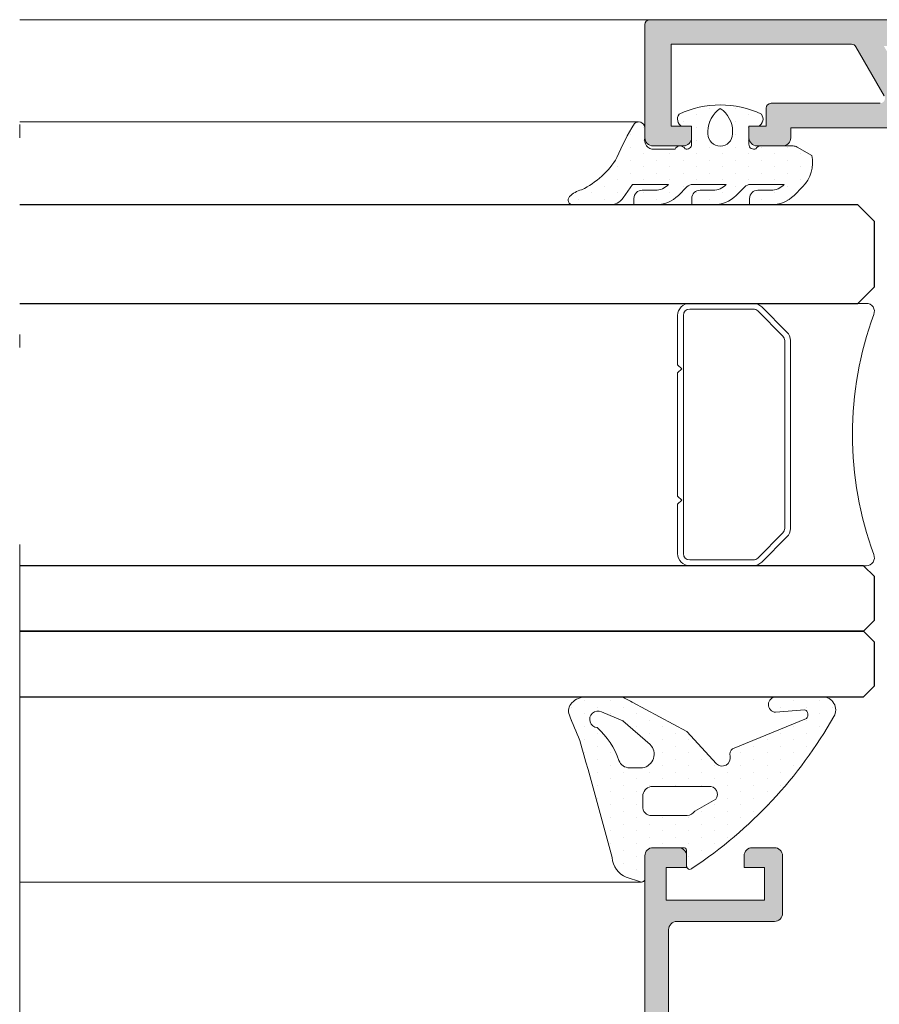
# Model space of a CAD drawing. Units: millimetres. Extents: x 3914 to 6854, y 3653 to 5111.
# Drawn here: x 4887 to 4894, y 4249 to 4257 of the extents above; entities that cross this region are included whole.
import ezdxf

# ---------------------------------------------------------------- set-up
doc = ezdxf.new("R2010")
doc.units = ezdxf.units.MM
doc.linetypes.add('ACAD_ISO12W100', pattern=[21, 12, -3, 0, -3, 0, -3])
for name, color, linetype, lineweight in [('00_BLANCO', 7, 'Continuous', 9), ('00_GRIS', 8, 'Continuous', 13), ('00_LINEAS_DE_CORTE', 7, 'ACAD_ISO12W100', 15), ('00_PERFILES', 7, 'Continuous', 9)]:
    doc.layers.add(name, color=color, linetype=linetype, lineweight=lineweight)
doc.layers.add('SOMBREADO PERFILES', color=254, linetype='Continuous')
doc.layers.add('VIDRIO', color=155, linetype='Continuous')

# ---------------------------------------------------------------- blocks, each defined once
blk = doc.blocks.new('intercalario 16')
at = {"layer": '00_GRIS'}
blk.add_lwpolyline([(7.387707875464628, -7.999998313420633), (0.4917848027133688, -8.000000920417731, -0.534962220029307), (0.0376994009993155, -7.319380898190503, 0.1770150479181948), (0.0376994009992018, 7.31937905735333, -0.5349622200292729), (0.4917848027133688, 7.999999079582267), (7.387707875464628, 7.999999079582267)], format="xyb", dxfattribs=at)
for points in [[(11.99999999999994, -7.262321875515113), (12, -4.245891941144916), (11.75410759864621, -3.999999539791133), (12, -3.754107138437233), (12, 3.761632548226089), (11.75410759864621, 4.007524949579873), (12, 4.253417350933659), (12, 7.262321875515227, 0.4142135623730907), (11.26232279593296, 7.999999079582267), (7.387707875464628, 7.999999079582267, 0.1989123673795081), (6.866091322143119, 7.783938428838383), (5.331073412787362, 6.248920519484497, 0.1989123673798196), (5.115012762042169, 5.727303966160657), (5.115012762042169, -5.727303966160657, 0.198912367379658), (5.331073412787077, -6.248920519484158), (6.866091322140505, -7.783938428837585, 0.1989123673797091), (7.387707875463432, -7.999999079582378), (11.26232279593296, -7.999999079582267, 0.4142135623731134)], [(7.387707875463432, -7.645914021630232, -0.1989123673798058), (7.116467267735686, -7.533562483243031), (5.581449358381346, -5.998544573886872, -0.1989123673795057), (5.469097819994147, -5.727303966158727), (5.469097819994202, 5.727303966158727, -0.1989123673796467), (5.581449358381577, 5.998544573886986), (7.116467267737392, 7.533562483242918, -0.1989123673795603), (7.387707875465537, 7.645914021630119), (11.26232279593205, 7.645914021630232, -0.4142135623730951), (11.64591494204614, 7.262321875516137), (11.64591494204614, -7.262321875516137, -0.4142135623730951), (11.26232279593205, -7.645914021630232)]]:
    blk.add_lwpolyline(points, format="xyb", close=True, dxfattribs=at)

msp = doc.modelspace()

# ---------------------------------------------------------------- hatches: boundary and pattern name
at = {"layer": '00_GRIS'}
h = msp.add_hatch(dxfattribs=at)
h.set_pattern_fill('DOTS', color=256, scale=0.0625, angle=89.99999999999999, style=0)
h.set_pattern_definition([(90, (4937.36378443298, 4227.639410492777), (-0.09921875, 0.049609375), [0, -0.09921875])])
edge = h.paths.add_edge_path(flags=16)
edge.add_arc((4892.404151285855, 4256.01910048209), 0.09375, 180, 360, ccw=False)
edge.add_line((4892.310401285855, 4256.01910048209), (4892.310401285855, 4256.038496103184))
edge.add_arc((4892.519406682887, 4256.038496103184), 0.2090053970322429, 123.4663392494189, 179.9999999999689, ccw=False)
edge.add_arc((4892.288895888822, 4256.038496103184), 0.209005397032177, 360.0000000000078, 416.5336607505682, ccw=False)
edge.add_line((4892.497901285855, 4256.038496103184), (4892.497901285855, 4256.01910048209))
edge = h.paths.add_edge_path()
edge.add_arc((4892.789683343347, 4255.727139182241), 0.1375000000001307, 270.0000000000237, 317.0141139202487)
edge.add_line((4892.890267574219, 4255.633389182242), (4892.634630237128, 4255.633389182242))
edge.add_arc((4892.634630237128, 4255.570889182242), 0.0625000000000284, 90.00000000006186, 135.000000000053)
edge.add_line((4892.590436063304, 4255.615083356066), (4892.525715194182, 4255.550362486944))
edge.add_arc((4892.348938498886, 4255.727139182241), 0.2499999999999995, 269.99999999999915, 315.00000000000864, ccw=False)
edge.add_line((4892.348938498886, 4255.477139182241), (4892.187241150914, 4255.477139182241))
edge.add_line((4892.187241150914, 4255.477139182241), (4892.187241150914, 4255.527139182242))
edge.add_arc((4892.249741150914, 4255.527139182241), 0.0625, 90, 180, ccw=False)
edge.add_line((4892.249741150914, 4255.589639182242), (4892.348938498886, 4255.589639182242))
edge.add_arc((4892.348938498886, 4255.727139182241), 0.1375000000000739, 270.0000000000029, 317.0141139202432)
edge.add_line((4892.449522729758, 4255.633389182242), (4892.193765258708, 4255.633389182242))
edge.add_arc((4892.193765258708, 4255.570889182242), 0.0625000000000568, 90.00000000004884, 135.0000000000437)
edge.add_line((4892.149571084884, 4255.615083356066), (4892.084850215762, 4255.550362486944))
edge.add_arc((4891.908073520466, 4255.727139182241), 0.2499999999998588, 270.00000000001876, 315.00000000002245, ccw=False)
edge.add_line((4891.908073520466, 4255.477139182241), (4891.746376172494, 4255.477139182241))
edge.add_line((4891.746376172494, 4255.477139182241), (4891.746376172494, 4255.527139182242))
edge.add_arc((4891.808876172494, 4255.527139182241), 0.0625, 90, 180, ccw=False)
edge.add_line((4891.808876172494, 4255.589639182242), (4891.908073520466, 4255.589639182242))
edge.add_arc((4891.908073520466, 4255.727139182241), 0.1374999999998465, 269.9999999999985, 317.0141139202685)
edge.add_line((4892.008657751338, 4255.633389182242), (4891.735443706762, 4255.633389182242))
edge.add_line((4891.735443706762, 4255.633389182242), (4891.663359403133, 4255.530442127697))
edge.add_arc((4891.560965397597, 4255.602139182241), 0.1249999999999729, 270.00000000000813, 324.99999999999426, ccw=False)
edge.add_line((4891.560965397597, 4255.477139182241), (4891.281985880096, 4255.477139182241))
edge.add_arc((4891.281985880096, 4255.514639182241), 0.0374999999999943, 135.9843086711584, 269.9999999999783, ccw=False)
edge.add_arc((4891.389858309672, 4255.410410880243), 0.1874999999998967, 103.24365643500028, 135.9843086711497, ccw=False)
edge.add_arc((4891.077227381263, 4256.158868294576), 0.6269113511051464, 295.4781068956279, 329.3647221726993)
edge.add_arc((4893.345220665321, 4255.113028778665), 1.875000000000097, 148.3351812452877, 157.2069023540181, ccw=False)
edge.add_arc((4891.781937269669, 4256.062560204551), 0.04764118574092401, 7.678414179084427, 133.1661477559864, ccw=False)
edge.add_line((4891.829151285855, 4256.068925678169), (4891.829151285855, 4256.067325195921))
edge.add_line((4891.829151285855, 4256.067325195921), (4891.829151285855, 4255.989627177386))
edge.add_arc((4891.905639217172, 4255.978965909135), 0.0772273674156067, 172.0649535679365, 264.2494996066527)
edge.add_line((4891.897901285855, 4255.902127177386), (4892.060401285855, 4255.90212717739))
edge.add_arc((4892.098372253606, 4255.885839641252), 0.0413168031839987, 26.529359851578818, 156.7832280290022, ccw=False)
edge.add_arc((4892.147901285854, 4255.939627177387), 0.0375000000000055, 250.4272074077224, 360)
edge.add_line((4892.185401285855, 4255.939627177387), (4892.185401285855, 4256.077127177387))
edge.add_line((4892.185401285855, 4256.077127177387), (4892.113526285855, 4256.077127177387))
edge.add_arc((4892.138058785056, 4256.132131882413), 0.0602275775052196, 141.725653535559, 245.9627803740558, ccw=False)
edge.add_arc((4892.404151285855, 4255.505090400741), 0.7345487815001004, 64.74665028267628, 115.2533497173286, ccw=False)
edge.add_arc((4892.670243786653, 4256.132131882413), 0.0602275775053444, 294.0372196261801, 398.27434646434887, ccw=False)
edge.add_line((4892.694776285854, 4256.077127177387), (4892.622901285855, 4256.077127177387))
edge.add_line((4892.622901285855, 4256.077127177387), (4892.622901285855, 4255.939627177387))
edge.add_arc((4892.660401285854, 4255.939627177387), 0.0374999999999872, 180, 295.5287793655058)
edge.add_arc((4892.710401285854, 4255.889627177387), 0.0374999999999956, 90.00000000001091, 154.4712206345958, ccw=False)
edge.add_line((4892.710401285854, 4255.927127177387), (4892.960048285403, 4255.927127177387))
edge.add_arc((4892.960048285404, 4255.864627177387), 0.0625, 60.00000000006372, 90.00000000005542, ccw=False)
edge.add_line((4892.991298285404, 4255.918753765123), (4893.101026285855, 4255.855402274526))
edge.add_arc((4892.85044947889, 4255.797919709396), 0.2570855528459312, 314.6682821033757, 372.9201633211968, ccw=False)
edge.add_line((4893.031180907766, 4255.615083356066), (4892.966460038644, 4255.550362486944))
edge.add_arc((4892.789683343347, 4255.727139182241), 0.2500000000000572, 270.0000000000049, 315.00000000000347, ccw=False)
edge.add_line((4892.789683343347, 4255.477139182241), (4892.627985995375, 4255.477139182241))
edge.add_line((4892.627985995375, 4255.477139182241), (4892.627985995375, 4255.527139182241))
edge.add_arc((4892.690485995375, 4255.527139182241), 0.0625, 90, 180, ccw=False)
edge.add_line((4892.690485995375, 4255.589639182242), (4892.789683343347, 4255.589639182242))
h = msp.add_hatch(dxfattribs=at)
h.set_pattern_fill('DOTS', color=256, scale=0.0625, angle=89.99999999999999, style=0)
h.set_pattern_definition([(90, (4922.029884591208, 4003.40365074703), (-0.09921875, 0.049609375), [0, -0.09921875])])
edge = h.paths.add_edge_path(flags=16)
edge.add_arc((4891.886070240512, 4250.971469762001), 0.07206435123010402, 88.84510440198356, 171.853729587814)
edge.add_line((4891.81473305122, 4250.98168133104), (4891.81473305122, 4250.894100245803))
edge.add_arc((4891.875664811298, 4250.88454101379), 0.06167704842819956, 171.0838718436406, 274.2120861816943)
edge.add_line((4891.880194902471, 4250.823030554706), (4892.151894141058, 4250.823030554706))
edge.add_arc((4892.147114473802, 4250.900765736233), 0.07788198550425178, 273.5184896380758, 323.3697421101886)
edge.add_line((4892.209614961642, 4250.85429754619), (4892.370686104119, 4250.947106636649))
edge.add_arc((4892.322054595789, 4250.98329320061), 0.06061758007199396, 323.3471718345651, 456.5137460927434)
edge.add_line((4892.315178041556, 4251.043519474077), (4891.887522723872, 4251.043519474078))
edge = h.paths.add_edge_path(flags=16)
edge.add_line((4891.811624215318, 4251.185631751408), (4891.713513429198, 4251.185631751408))
edge.add_arc((4891.713513429197, 4251.273131751409), 0.0875000000005457, 200.5513759928134, 270.00000000059555, ccw=False)
edge.add_arc((4891.074473836899, 4251.052908770572), 0.5884575611106491, 18.78628726816942, 48.32407633600566)
edge.add_arc((4891.47179655315, 4251.555300738146), 0.06315285138557628, 65.46948482584833, 264.50491063610787, ccw=False)
edge.add_line((4891.498016216336, 4251.612753430863), (4891.660602898135, 4251.544528830441))
edge.add_line((4891.660602898135, 4251.544528830441), (4891.868878256223, 4251.364312141848))
edge.add_arc((4891.79378342184, 4251.289861493898), 0.105745605730225, -80.28692714499732, 44.75319257434148, ccw=False)
edge = h.paths.add_edge_path()
edge.add_arc((4892.830033052771, 4251.668087080605), 0.05905233174159475, 90, 265.88700796647146, ccw=False)
edge.add_line((4892.830033052771, 4251.727139412345), (4893.184093646619, 4251.727139412345))
edge.add_arc((4893.184093646619, 4251.627139412346), 0.0999999999994543, -30.177043369009425, 90, ccw=False)
edge.add_arc((4890.290204073135, 4253.277193865656), 3.431254013883602, 303.63383565089487, 330.2946697305168, ccw=False)
edge.add_arc((4892.172165069696, 4250.436293530366), 0.02446184016649316, 172.7040661668865, 319.32888054961575, ccw=False)
edge.add_line((4892.147901285855, 4250.439400042568), (4892.147901285855, 4250.559407914784))
edge.add_arc((4892.123984955389, 4250.552127177389), 0.02499999999949971, 16.93157848474532, 90.0000000020844)
edge.add_line((4892.123984955389, 4250.577127177388), (4891.891651285855, 4250.577127177388))
edge.add_arc((4891.891651285854, 4250.514627177388), 0.0625, 89.99999999916623, 179.9999999991662)
edge.add_line((4891.829151285855, 4250.514627177389), (4891.829151285855, 4250.340341705061))
edge.add_arc((4891.804151285855, 4250.34034170506), 0.0249999999996362, -107.8920287326576, 2.084391326206969e-09, ccw=False)
edge.add_line((4891.796470680246, 4250.316550776171), (4891.687742714475, 4250.35165224815))
edge.add_arc((4891.752589309434, 4250.511843901944), 0.1728191159076152, 183.2890164293175, 247.9615861833994, ccw=False)
edge.add_arc((4779.073231561013, 4219.950353525907), 116.5812336539604, 15.19248178632806, 15.64792196205)
edge.add_arc((4898.029442315272, 4254.300064758108), 7.298732641074371, 201.8171939603888, 203.4524042363362, ccw=False)
edge.add_arc((4891.334718965411, 4251.620035752199), 0.0875000000002717, 135.2438208402049, 201.8171939600667, ccw=False)
edge.add_arc((4891.381763019146, 4251.573390393957), 0.1537490183885504, 90, 135.243820840422, ccw=False)
edge.add_line((4891.381763019146, 4251.727139412345), (4891.635359359076, 4251.727139412345))
edge.add_arc((4891.635359359077, 4251.639639412345), 0.0875000000005457, 63.26605487921421, 90.00000000059549, ccw=False)
edge.add_arc((4891.210153741812, 4250.795458475904), 1.032720223231221, 59.56929767640702, 63.26605487795922, ccw=False)
edge.add_line((4891.733222275031, 4251.68591362302), (4892.148821065779, 4251.463128828192))
edge.add_line((4892.148821065779, 4251.463128828192), (4892.374469340097, 4251.217074707319))
edge.add_arc((4892.418205446331, 4251.261722249373), 0.06249999999985426, 225.5908284596092, 373.028301550654)
edge.add_arc((4892.535282166379, 4251.288812459947), 0.05767003738919215, 131.8436749340673, 193.0283015511565, ccw=False)
edge.add_line((4892.49681045378, 4251.33177477532), (4893.060615567735, 4251.562018596963))
edge.add_arc((4893.031228662257, 4251.591705165562), 0.0417717915430239, 314.7093571165157, 424.0360317776701)
edge.add_line((4893.049516596237, 4251.629260911321), (4892.825797606009, 4251.609186835488))
at = {"layer": 'SOMBREADO PERFILES'}
h = msp.add_hatch(color=256, dxfattribs=at)
edge = h.paths.add_edge_path()
edge.add_line((4895.756880060027, 4255.327127177384), (4895.769482570604, 4255.280301810112))
edge.add_arc((4895.805343998953, 4255.291265749039), 0.0375000000001353, 196.9999999992825, 292.6603122547925)
edge.add_line((4895.819791508618, 4255.256660554855), (4895.939985021667, 4255.064322123963))
edge.add_arc((4895.960889901674, 4255.07803292233), 0.0249999999987978, 213.2595035076867, 296.2349831073217)
edge.add_arc((4895.984247053156, 4255.039466463904), 0.0202975083488302, -64.52773031407952, 127.3204305913653, ccw=False)
edge.add_line((4895.992976487992, 4255.021142004495), (4895.659671356223, 4254.76310606821))
edge.add_arc((4895.647926833811, 4254.798719495359), 0.037500000000024, 182.6054125473651, 288.25141522796423, ccw=False)
edge.add_line((4895.610465598309, 4254.797014844455), (4895.610423764762, 4254.798296355051))
edge.add_line((4895.610423764762, 4254.798296355051), (4895.606693270579, 4254.92989574649))
edge.add_arc((4895.47533148055, 4255.112567802702), 0.2249999999999055, 305.720390367291, 364.9793266901901)
edge.add_line((4895.699482348673, 4255.132096968577), (4895.627768462324, 4255.292465459998))
edge.add_arc((4895.569864484271, 4255.262674793323), 0.0651180043880092, 387.2250926404784, 441.8008089094835)
edge.add_line((4895.579151285855, 4255.327127177388), (4895.602352875779, 4255.999973285146))
edge.add_arc((4895.539890000819, 4256.002127177386), 0.0625000000000412, 358.0250659889869, 450)
edge.add_line((4895.539890000819, 4256.064627177386), (4892.941651285855, 4256.064627177386))
edge.add_line((4892.941651285855, 4256.064627177386), (4892.941651285855, 4255.989627177386))
edge.add_arc((4892.879151285854, 4255.989627177386), 0.0625, 270, 360, ccw=False)
edge.add_line((4892.879151285854, 4255.927127177386), (4892.685401285855, 4255.927127177386))
edge.add_arc((4892.685401285855, 4255.989627177386), 0.0625, 180, 270, ccw=False)
edge.add_line((4892.622901285855, 4255.989627177386), (4892.622901285855, 4256.077127177386))
edge.add_line((4892.622901285855, 4256.077127177387), (4892.754151285855, 4256.077127177387))
edge.add_line((4892.754151285854, 4256.077127177387), (4892.754151285854, 4256.214627177386))
edge.add_arc((4892.791651285855, 4256.214627177386), 0.0374999999999659, 89.99999999991309, 179.9999999998263, ccw=False)
edge.add_line((4892.791651285855, 4256.252127177387), (4893.622247329854, 4256.252127177387))
edge.add_arc((4893.622247329855, 4256.289627177387), 0.0374999999999091, 270, 389.9999999579582)
edge.add_line((4893.65472328251, 4256.308377177363), (4893.438216931929, 4256.683377177364))
edge.add_arc((4893.405740979274, 4256.664627177388), 0.0374999999999416, 389.9999999578511, 450)
edge.add_line((4893.405740979274, 4256.702127177388), (4892.029151285855, 4256.702127177387))
edge.add_line((4892.029151285855, 4256.702127177387), (4892.029151285855, 4256.077127177387))
edge.add_line((4892.029151285855, 4256.077127177387), (4892.185401285855, 4256.077127177387))
edge.add_line((4892.185401285855, 4256.077127177387), (4892.185401285855, 4255.989627177386))
edge.add_arc((4892.122901285855, 4255.989627177386), 0.0625, 270, 360, ccw=False)
edge.add_line((4892.122901285855, 4255.927127177386), (4891.891651285855, 4255.927127177386))
edge.add_arc((4891.891651285855, 4255.989627177386), 0.0625, 180, 270.0000000000521, ccw=False)
edge.add_line((4891.829151285855, 4255.989627177386), (4891.829151285855, 4256.852127177386))
edge.add_arc((4891.866651285854, 4256.852127177387), 0.0374999999999091, 89.99999999991309, 180, ccw=False)
edge.add_line((4891.866651285854, 4256.889627177387), (4899.37290431574, 4256.889627177387))
edge.add_arc((4899.37290431574, 4256.852127177387), 0.0375000000001364, 359.9999999996526, 449.9999999998263, ccw=False)
edge.add_arc((4899.348068545112, 4256.85665505772), 0.06249999999997799, 269.9999999998958, 355.8455055499392, ccw=False)
edge.add_line((4899.348068545112, 4256.79415505772), (4899.323197196394, 4256.79415505772))
edge.add_arc((4899.323050756067, 4256.756312541732), 0.0378427993292346, 449.7782818986112, 523.9625406503469)
edge.add_arc((4899.25064020191, 4256.777127177387), 0.0375000000001381, 270.0000000001737, 343.9625406504618, ccw=False)
edge.add_line((4899.25064020191, 4256.739627177386), (4898.972904315739, 4256.739627177386))
edge.add_line((4898.972904315739, 4256.739627177386), (4898.972904315739, 4255.639627177386))
edge.add_arc((4899.035404315739, 4255.639627177387), 0.0625, 180, 270)
edge.add_line((4899.035404315739, 4255.577127177387), (4900.535263403463, 4255.577127177387))
edge.add_arc((4900.535263403463, 4255.514627177387), 0.0625, 0, 90, ccw=False)
edge.add_line((4900.597763403463, 4255.514627177387), (4900.597763403463, 4255.327127177314))
edge.add_arc((4900.607064367015, 4255.262562840645), 0.0652308323761466, 98.19747925727118, 159.775904630169)
edge.add_line((4900.545855163734, 4255.285112672712), (4900.477429310758, 4255.132096968578))
edge.add_arc((4900.701580178882, 4255.112567802702), 0.2250000000000781, 175.0206733098124, 234.2796096327024)
edge.add_line((4900.570218388852, 4254.929895746491), (4900.566487894669, 4254.798296355043))
edge.add_line((4900.566487894669, 4254.798296355043), (4900.566477481299, 4254.7979773564))
edge.add_arc((4900.528984825621, 4254.798719495359), 0.0374999999999343, 251.7485847718164, 358.8660211656066, ccw=False)
edge.add_line((4900.517240303208, 4254.763106068211), (4900.183935171439, 4255.021142004496))
edge.add_arc((4900.195078127322, 4255.035535365482), 0.0182025906468093, 88.00000000007691, 232.25391972442299, ccw=False)
edge.add_line((4900.195713388573, 4255.053726867603), (4900.215149270341, 4255.053048151656))
edge.add_arc((4900.216021757758, 4255.07803292233), 0.0249999999989673, 268.0000000003309, 329.2564517746657)
edge.add_line((4900.237508357259, 4255.06525301459), (4900.357120150813, 4255.256660554855))
edge.add_arc((4900.371567660479, 4255.291265749039), 0.037500000000192, 247.3396877452744, 346.8728792282467)
edge.add_line((4900.408087731986, 4255.282749037399), (4900.420031599406, 4255.327127177387))
edge.add_arc((4900.382531599406, 4255.327127177387), 0.0374999999995112, 360, 539.9999999998263)
edge.add_line((4900.345031599407, 4255.327127177387), (4899.782531599407, 4255.327127177387))
edge.add_arc((4899.782531599407, 4255.302127177388), 0.025000000000091, 89.99999999999999, 179.9999999997394)
edge.add_line((4899.757531599407, 4255.302127177388), (4899.757531599407, 4255.293641084491))
edge.add_arc((4899.795031599407, 4255.29364108449), 0.0375000000000227, 179.9999999994789, 211.3801319344471)
edge.add_line((4899.763016671423, 4255.27411432372), (4899.890795789617, 4255.064615200196))
edge.add_arc((4899.891569557015, 4255.039627177387), 0.0249999999990451, -90.00000000013023, 91.77362750009462, ccw=False)
edge.add_line((4899.891569557015, 4255.014627177387), (4899.723829694122, 4255.014627177388))
edge.add_arc((4899.723829694122, 4255.039627177389), 0.0249999999998636, 209.9999999999401, 269.9999999998697, ccw=False)
edge.add_line((4899.702179059028, 4255.027127177388), (4899.536190856636, 4255.314627177387))
edge.add_arc((4899.460413633806, 4255.270877177386), 0.0874999999999955, 390.0000000000361, 450)
edge.add_line((4899.460413633806, 4255.358377177387), (4898.965334089266, 4255.358377177387))
edge.add_arc((4898.965334089266, 4255.320877177386), 0.0375000000001364, 449.9999999999131, 506.9442688488622)
edge.add_arc((4898.907711936408, 4255.358377177387), 0.0312499999999851, 269.9999999998958, 326.94426884903777, ccw=False)
edge.add_line((4898.907711936408, 4255.327127177387), (4896.698455829715, 4255.327127177387))
edge.add_arc((4896.698455829715, 4255.239627177386), 0.0874999999999773, 449.999999999851, 509.9999999998622)
edge.add_line((4896.622678606885, 4255.283377177387), (4896.474732600405, 4255.027127177388))
edge.add_arc((4896.453081965311, 4255.039627177388), 0.0249999999999581, 269.99999999973943, 330.00000000012506, ccw=False)
edge.add_line((4896.453081965311, 4255.014627177387), (4896.285342102419, 4255.014627177387))
edge.add_arc((4896.285342102418, 4255.039627177387), 0.0249999999989541, 88.2263724999055, 270.0000000001303, ccw=False)
edge.add_line((4896.286115869817, 4255.064615200196), (4896.413894988011, 4255.274114323719))
edge.add_arc((4896.381880060027, 4255.29364108449), 0.0374999999998728, 328.6198680650302, 360.0000000001737)
edge.add_line((4896.419380060027, 4255.29364108449), (4896.419380060027, 4255.302127177387))
edge.add_arc((4896.394380060026, 4255.302127177388), 0.0250000000000341, 360, 449.9999999998697)
edge.add_line((4896.394380060026, 4255.327127177387), (4895.831880060026, 4255.327127177387))
edge.add_arc((4895.794380060027, 4255.327127177387), 0.0374999999999659, 359.9999999998262, 540.0000000055583)
edge = h.paths.add_edge_path(flags=16)
edge.add_line((4895.674732869191, 4256.252127177386), (4893.903705585937, 4256.252127177386))
edge.add_line((4893.903705585937, 4256.252127177387), (4893.651114843595, 4256.689627177387))
edge.add_line((4893.651114843595, 4256.689627177387), (4898.77290431574, 4256.689627177387))
edge.add_line((4898.77290431574, 4256.689627177387), (4898.77290431574, 4256.127127177387))
edge.add_line((4898.77290431574, 4256.127127177387), (4898.62290431574, 4256.127127177387))
edge.add_arc((4898.62290431574, 4256.089627177386), 0.0374999999999091, 90.00000000008683, 180.0000000001737)
edge.add_line((4898.58540431574, 4256.089627177386), (4898.58540431574, 4256.014627177387))
edge.add_arc((4898.62290431574, 4256.014627177387), 0.0375000000000227, 179.9999999998263, 269.9999999999132)
edge.add_line((4898.62290431574, 4255.977127177387), (4898.77290431574, 4255.977127177387))
edge.add_line((4898.77290431574, 4255.977127177387), (4898.77290431574, 4255.527127177386))
edge.add_line((4898.77290431574, 4255.527127177386), (4895.884747329699, 4255.527127177386))
edge.add_line((4895.884747329699, 4255.527127177386), (4895.804582320338, 4255.57341046712))
edge.add_line((4895.804582320339, 4255.57341046712), (4895.804582320339, 4255.939627177386))
edge.add_line((4895.804582320339, 4255.939627177386), (4896.057986044664, 4255.939627177386))
edge.add_arc((4896.057986044664, 4255.977127177386), 0.0374999999999091, 269.9999999999132, 360)
edge.add_line((4896.095486044664, 4255.977127177386), (4896.095486044664, 4256.089627177386))
edge.add_arc((4896.057986044664, 4256.089627177386), 0.0374999999999659, 359.9999999998262, 450)
edge.add_line((4896.057986044664, 4256.127127177387), (4895.907986044664, 4256.127127177387))
edge.add_line((4895.907986044664, 4256.127127177387), (4895.705982869191, 4256.243753765123))
edge.add_arc((4895.674732869191, 4256.189627177386), 0.0624999999997684, 420.0000000001181, 450.0000000001041)
h = msp.add_hatch(color=256, dxfattribs=at)
edge = h.paths.add_edge_path()
edge.add_arc((4894.751118277266, 4246.927127177389), 0.0374999999999091, 269.9999999999132, 314.9999999999387)
edge.add_line((4894.777634781561, 4246.900610673095), (4894.943167790149, 4247.066143681684))
edge.add_arc((4894.916651285855, 4247.092660185977), 0.0374999999998938, 314.9999999998772, 359.9999999998262)
edge.add_line((4894.954151285855, 4247.092660185977), (4894.954151285855, 4247.280160185977))
edge.add_arc((4894.954151285855, 4247.317660185978), 0.0375000000000227, 270.0000000000868, 405.0000000000613)
edge.add_line((4894.98066779015, 4247.344176690272), (4894.89834545968, 4247.426499020742))
edge.add_arc((4894.854151285855, 4247.382304846918), 0.0624999999999302, 404.9999999999263, 540.0000000001043)
edge.add_line((4894.791651285855, 4247.382304846918), (4894.791651285855, 4247.144436881274))
edge.add_line((4894.791651285855, 4247.144436881274), (4894.730591581969, 4247.083377177389))
edge.add_line((4894.730591581969, 4247.083377177389), (4892.047901285854, 4247.083377177389))
edge.add_arc((4892.047901285855, 4247.120877177389), 0.0374999999999091, 179.9999999998263, 270, ccw=False)
edge.add_line((4892.010401285856, 4247.120877177389), (4892.010401285856, 4248.812991314594))
edge.add_arc((4892.047901285855, 4248.812991314594), 0.0374999999999659, 65.00000000002802, 179.9999999998263, ccw=False)
edge.add_line((4892.063749470671, 4248.846977856608), (4894.033824106342, 4247.928316966857))
edge.add_arc((4894.060237747701, 4247.984961203547), 0.0625000000000012, 244.9999999999074, 289.9999999998824)
edge.add_line((4894.081614006658, 4247.926230414748), (4894.796190931278, 4248.186315145403))
edge.add_arc((4894.783365175905, 4248.221553618683), 0.0375000000000167, 289.9999999999803, 389.9999999999502)
edge.add_line((4894.815841128546, 4248.240303618683), (4894.666651285855, 4248.498708006197))
edge.add_line((4894.666651285855, 4248.498708006197), (4894.666651285855, 4249.055722601352))
edge.add_arc((4894.60665130573, 4249.055722635902), 0.0599999801243698, 359.9999670083651, 504.4691454719226)
edge.add_line((4894.557823160855, 4249.090591101353), (4894.322901285856, 4248.761617351353))
edge.add_line((4894.322901285855, 4248.761617351353), (4894.504151285855, 4248.656972601353))
edge.add_line((4894.504151285855, 4248.656972601353), (4894.504151285855, 4248.266252517426))
edge.add_line((4894.504151285855, 4248.266252517426), (4894.089876331475, 4248.11546876523))
edge.add_arc((4894.068500072517, 4248.17419955403), 0.0625000000000474, 245.0000000000931, 290.0000000000293, ccw=False)
edge.add_line((4894.042086431158, 4248.11755531734), (4892.032053101039, 4249.054849252321))
edge.add_arc((4892.047901285855, 4249.088835794335), 0.0375000000000344, 179.9999999998263, 244.99999999979718, ccw=False)
edge.add_line((4892.010401285855, 4249.088835794335), (4892.010401285855, 4249.952127177388))
edge.add_arc((4892.072901285855, 4249.952127177389), 0.0625, 90, 180, ccw=False)
edge.add_line((4892.072901285855, 4250.014627177389), (4892.816651285855, 4250.014627177389))
edge.add_arc((4892.816651285855, 4250.077127177389), 0.0625, 270, 360)
edge.add_line((4892.879151285855, 4250.077127177389), (4892.879151285855, 4250.514627177389))
edge.add_arc((4892.816651285855, 4250.514627177389), 0.0625, 360, 450)
edge.add_line((4892.816651285855, 4250.577127177388), (4892.647901285855, 4250.577127177388))
edge.add_arc((4892.647901285855, 4250.514627177389), 0.0625, 89.99999999999999, 180)
edge.add_line((4892.585401285855, 4250.514627177389), (4892.585401285855, 4250.42712717739))
edge.add_line((4892.585401285855, 4250.427127177389), (4892.741651285855, 4250.427127177389))
edge.add_line((4892.741651285855, 4250.427127177389), (4892.741651285855, 4250.177127177389))
edge.add_line((4892.741651285855, 4250.177127177389), (4891.991651285855, 4250.177127177389))
edge.add_line((4891.991651285855, 4250.177127177389), (4891.991651285855, 4250.427127177389))
edge.add_line((4891.991651285855, 4250.427127177389), (4892.147901285855, 4250.427127177389))
edge.add_line((4892.147901285855, 4250.427127177389), (4892.147901285855, 4250.514627177389))
edge.add_arc((4892.085401285855, 4250.514627177389), 0.0625, 360, 450)
edge.add_line((4892.085401285855, 4250.577127177388), (4891.891651285856, 4250.577127177388))
edge.add_arc((4891.891651285855, 4250.514627177389), 0.0625, 449.9999999998436, 540)
edge.add_line((4891.829151285855, 4250.514627177389), (4891.829151285856, 4246.952127177389))
edge.add_arc((4891.891651285855, 4246.952127177389), 0.0625, 180, 270)
edge.add_line((4891.891651285855, 4246.889627177388), (4894.751118277266, 4246.889627177388))

# ---------------------------------------------------------------- linework, layer by layer
at = {"layer": '00_BLANCO', "ltscale": 10}
for p in [(4891.866651285854, 4256.889627177387), (4891.866651285855, 4256.889627177387)]:
    msp.add_line(p, (4887.062690848858, 4256.889627177389), dxfattribs=at)
at = {"layer": '00_GRIS', "color": 8, "ltscale": 10}
for p, q in [((4891.781936196814, 4256.110202048123), (4887.062690848858, 4256.110202048123)), ((4891.804151285855, 4250.315341705061), (4887.062690848858, 4250.315341705062))]:
    msp.add_line(p, q, dxfattribs=at)
at = {"layer": '00_GRIS'}
for points in [[(4892.789683343347, 4255.589639182242, 0.2080645479096593), (4892.890267574219, 4255.633389182242), (4892.634630237128, 4255.633389182242, 0.1989123673795887), (4892.590436063304, 4255.615083356066), (4892.525715194182, 4255.550362486944, -0.1989123673796998), (4892.348938498886, 4255.477139182241), (4892.187241150914, 4255.477139182241), (4892.187241150914, 4255.527139182241, -0.4142135623730951), (4892.249741150914, 4255.589639182242), (4892.348938498886, 4255.589639182242, 0.2080645479095803), (4892.449522729758, 4255.633389182242), (4892.193765258708, 4255.633389182242, 0.1989123673795887), (4892.149571084884, 4255.615083356066), (4892.084850215763, 4255.550362486944, -0.1989123673796824), (4891.908073520466, 4255.477139182241), (4891.746376172494, 4255.477139182241), (4891.746376172494, 4255.527139182241, -0.4142135623730951), (4891.808876172494, 4255.589639182242), (4891.908073520466, 4255.589639182242, 0.2080645479095566), (4892.008657751338, 4255.633389182242), (4891.735443706762, 4255.633389182242), (4891.663359403134, 4255.530442127697, -0.2446984432289625), (4891.560965397597, 4255.477139182241), (4891.281985880096, 4255.477139182241, -0.6619840265846924), (4891.255017772702, 4255.540696257741, -0.143837880440459), (4891.346903443277, 4255.592924248118, 0.1489452543321753), (4891.616639737, 4255.839412268458, -0.0387295329734088), (4891.74934515854, 4256.097308396892, -0.6100484158706863), (4891.829151285855, 4256.068889163381), (4891.829151285855, 4256.067325195921), (4891.829151606671, 4255.989426922682, 0.5074254829160998), (4891.897901285855, 4255.902127177386), (4892.060401285855, 4255.902127177389, -0.638628643155665), (4892.135338628818, 4255.904294053435, 0.51820016320472), (4892.185401285855, 4255.939627177387), (4892.185401285855, 4256.077127177387), (4892.113526285855, 4256.077127177387, -0.4890140250505698), (4892.090776897019, 4256.169438505898, -0.2240153594054974), (4892.71752567469, 4256.169438505898, -0.4890140250503892), (4892.694776285854, 4256.077127177387), (4892.622901285855, 4256.077127177387), (4892.622901285855, 4255.939627177387, 0.5516242691113697), (4892.67656245109, 4255.905788342622, -0.288971846996245), (4892.710401285854, 4255.927127177387), (4892.960048285404, 4255.927127177387, -0.1316524975873571), (4892.991298285404, 4255.918753765123), (4893.101026285854, 4255.855402274525, -0.2597904644359704), (4893.031180907766, 4255.615083356066), (4892.966460038644, 4255.550362486944, -0.198912367379658), (4892.789683343347, 4255.477139182241), (4892.627985995375, 4255.477139182241), (4892.627985995375, 4255.527139182241, -0.4142135623730951), (4892.690485995375, 4255.589639182242)], [(4892.497901285855, 4256.01910048209, -0.9999999999999998), (4892.310401285855, 4256.01910048209), (4892.310401285855, 4256.038496103184, -0.2518027304228432), (4892.404151285855, 4256.21285048209, -0.2518027304228431), (4892.497901285855, 4256.038496103184)], [(4892.825797606009, 4251.609186835488, -0.9647364385093862), (4892.830033052771, 4251.727139412345), (4893.184093646619, 4251.727139412345, -0.5783807255485446), (4893.270541274316, 4251.576872050514, -0.1168574396902303), (4892.190718468834, 4250.420351353452, -0.7441886276900527), (4892.147901285855, 4250.439400042568), (4892.147901285855, 4250.559407914784, 0.330081587361502), (4892.123984955389, 4250.577127177388), (4891.891651285855, 4250.577127177388, 0.4142135623730951), (4891.829151285855, 4250.514627177389), (4891.829151285855, 4250.340341705061, -0.5089321696381514), (4891.796470680246, 4250.316550776171), (4891.687742714475, 4250.35165224815, -0.2899240034264044), (4891.580054855427, 4250.501928812278, 0.0019872352689791), (4891.333650679725, 4251.395263123018, -0.0071350718961219), (4891.253486210586, 4251.587516687889, -0.2989368461272883), (4891.272584388899, 4251.681643741956, -0.2000185641837091), (4891.381763019146, 4251.727139412345), (4891.635359359076, 4251.727139412345, -0.1171808151092014), (4891.67472107669, 4251.717786102528, -0.0161315452715723), (4891.733222275031, 4251.68591362302), (4892.148821065779, 4251.463128828192), (4892.374469340097, 4251.217074707319, 0.749712895465522), (4892.479096623217, 4251.275811769503, -0.2734969451735361), (4892.49681045378, 4251.33177477532), (4893.060615567735, 4251.562018596963, 0.5168386545380109), (4893.049516596237, 4251.629260911321)], [(4891.811624215318, 4251.185631751408), (4891.713513429198, 4251.185631751408, -0.3126557853009293), (4891.631582122685, 4251.242415127027, 0.1296013082514657), (4891.465749008315, 4251.492438111414, -1.181618034084551), (4891.498016216336, 4251.612753430863), (4891.660602898135, 4251.544528830441), (4891.868878256223, 4251.364312141848, -0.6070544366818487)], [(4891.887522723872, 4251.043519474078, 0.3789091458149232), (4891.81473305122, 4250.98168133104), (4891.81473305122, 4250.894100245803, 0.4830325239854986), (4891.880194902471, 4250.823030554706), (4892.151894141058, 4250.823030554706, 0.2210138279422682), (4892.209614961642, 4250.85429754619), (4892.370686104119, 4250.947106636649, 0.6566684637683414), (4892.315178041556, 4251.043519474077)]]:
    msp.add_lwpolyline(points, format="xyb", close=True, dxfattribs=at)
at = {"layer": '00_LINEAS_DE_CORTE', "linetype": 'ACAD_ISO12W100', "ltscale": 0.5}
msp.add_line((4887.062690848858, 4246.889627177389), (4887.062690848858, 4256.889627177389), dxfattribs=at)
msp.add_line((4887.062690848858, 4246.889627177389), (4887.062690848858, 4256.889627177389), dxfattribs=at)
at = {"layer": '00_PERFILES'}
for points in [[(4893.654723282511, 4256.308377177363), (4893.43821693193, 4256.683377177364, 0.267949192628236), (4893.405740979274, 4256.702127177388), (4892.029151285855, 4256.702127177387), (4892.029151285855, 4256.077127177387), (4892.185401285855, 4256.077127177387), (4892.185401285855, 4255.989627177386, -0.4142135623730951), (4892.122901285855, 4255.927127177386), (4891.891651285855, 4255.927127177386, -0.4142135623733615), (4891.829151285855, 4255.989627177386), (4891.829151285855, 4256.852127177387, -0.4142135623730951), (4891.866651285854, 4256.889627177387), (4899.37290431574, 4256.889627177387, -0.4142135623744271)], [(4895.539890000819, 4256.064627177386), (4892.941651285855, 4256.064627177386), (4892.941651285855, 4255.989627177386, -0.4142135623730951), (4892.879151285855, 4255.927127177386), (4892.685401285855, 4255.927127177386, -0.4142135623730951), (4892.622901285855, 4255.989627177386), (4892.622901285855, 4256.077127177387), (4892.754151285855, 4256.077127177387), (4892.754151285855, 4256.214627177386, -0.4142135623726511), (4892.791651285855, 4256.252127177387), (4893.622247329855, 4256.252127177387, 0.5773502689441609)], [(4892.010401285856, 4249.088835794335), (4892.010401285856, 4249.952127177389, -0.4142135623730284), (4892.072901285856, 4250.014627177389), (4892.816651285855, 4250.014627177389, 0.4142135623730951), (4892.879151285855, 4250.077127177389), (4892.879151285855, 4250.514627177389, 0.4142135623730951), (4892.816651285855, 4250.577127177388), (4892.647901285855, 4250.577127177388, 0.4142135623730951), (4892.585401285855, 4250.514627177389), (4892.585401285855, 4250.427127177389), (4892.741651285855, 4250.427127177389), (4892.741651285855, 4250.177127177389), (4891.991651285855, 4250.177127177389), (4891.991651285855, 4250.427127177389), (4892.147901285855, 4250.427127177389), (4892.147901285855, 4250.514627177389, 0.4142135623730951), (4892.085401285855, 4250.577127177388), (4891.891651285855, 4250.577127177388, 0.414213562373761), (4891.829151285855, 4250.514627177389), (4891.829151285855, 4246.952127177389, 0.4142135623730951)]]:
    msp.add_lwpolyline(points, format="xyb", dxfattribs=at)
at = {"layer": 'VIDRIO'}
for points in [[(4887.062690848858, 4254.727139182241), (4893.454152094, 4254.727139182241), (4893.579152094, 4254.852139182241), (4893.579152094, 4255.352139182241), (4893.454152094, 4255.477139182241), (4887.062690848858, 4255.477139182241)], [(4887.062690848858, 4252.227139412346), (4893.495817952522, 4252.227139412346), (4893.579151285855, 4252.310472745679), (4893.579151285855, 4252.643806079012), (4893.495817952522, 4252.727139412345), (4887.062690848858, 4252.727139412346)], [(4887.062690848858, 4251.727139412346), (4893.495817952522, 4251.727139412345), (4893.579151285855, 4251.810472745679), (4893.579151285855, 4252.143806079012), (4893.495817952522, 4252.227139412346), (4887.062690848858, 4252.227139412346)]]:
    msp.add_lwpolyline(points, dxfattribs=at)

# ---------------------------------------------------------------- block references
at = {"layer": 'VIDRIO', "xscale": 0.125, "yscale": 0.125, "zscale": 0.125, "rotation": 180}
msp.add_blockref('intercalario 16', (4893.579151285855, 4253.727139230126), dxfattribs=at)

doc.saveas('drawing.dxf')
